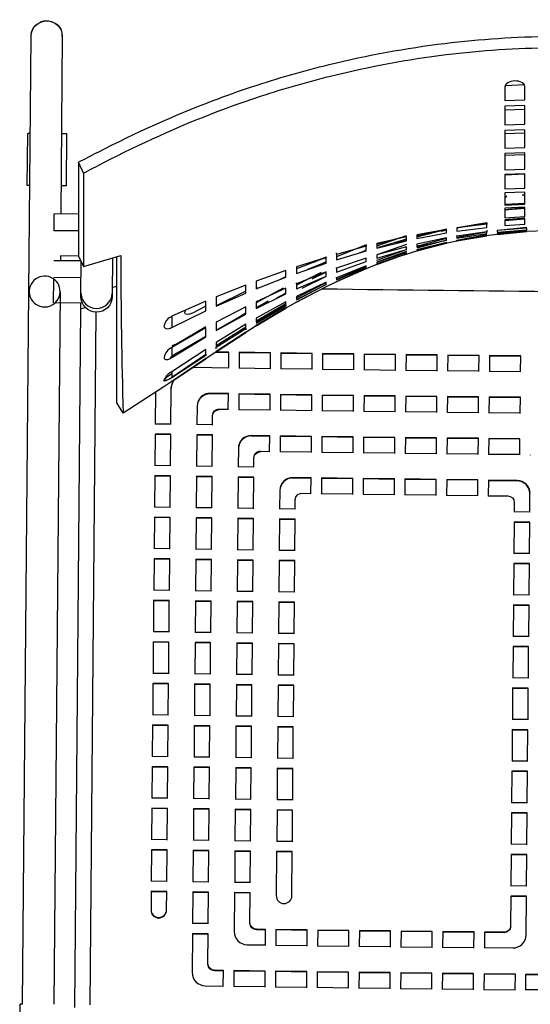
# Model space of a CAD drawing. Units: inches. Extents: x -477 to -364, y 220 to 250.
# Drawn here: x -477 to -467, y 230 to 249 of the extents above; entities that cross this region are included whole.
import ezdxf

# ---------------------------------------------------------------- set-up
doc = ezdxf.new("R2010")
doc.units = ezdxf.units.IN
doc.header["$MEASUREMENT"] = 0
doc.layers.add('Make2D', color=7, linetype='Continuous', true_color=0x000000)

msp = doc.modelspace()

# ---------------------------------------------------------------- linework, layer by layer
at = {"layer": 'Make2D', "color": 5, "true_color": 0x0000ff}
for p, q in [((-476.895, 243.561), (-476.852, 248.467)), ((-476.852, 248.49), (-476.852, 248.505)), ((-476.252, 248.462), (-476.282, 245.051)), ((-476.252, 248.463), (-476.252, 248.5)), ((-467.763, 247.519), (-467.383, 247.533)), ((-467.763, 247.483), (-467.763, 247.229)), ((-467.383, 247.243), (-467.383, 247.498)), ((-467.763, 247.229), (-467.383, 247.243)), ((-467.383, 247.134), (-467.763, 247.12)), ((-467.763, 247.12), (-467.763, 246.76)), ((-467.383, 246.774), (-467.383, 247.134)), ((-467.763, 247.048), (-467.383, 247.062)), ((-467.763, 246.76), (-467.383, 246.774)), ((-476.925, 245.596), (-476.916, 246.596)), ((-476.868, 246.595), (-476.916, 246.596)), ((-476.166, 246.589), (-476.269, 246.59)), ((-476.175, 245.589), (-476.166, 246.589)), ((-467.383, 246.668), (-467.763, 246.655)), ((-467.763, 246.655), (-467.763, 246.313)), ((-467.763, 246.596), (-467.383, 246.61)), ((-467.383, 246.326), (-467.383, 246.668)), ((-467.763, 246.313), (-467.383, 246.326)), ((-467.383, 246.227), (-467.763, 246.214)), ((-467.763, 246.214), (-467.763, 245.899)), ((-467.763, 246.177), (-467.383, 246.191)), ((-467.383, 245.913), (-467.383, 246.227)), ((-475.843, 245.836), (-475.944, 246.043)), ((-475.944, 246.043), (-475.939, 244.242)), ((-475.843, 245.836), (-475.843, 244.041)), ((-467.763, 245.899), (-467.383, 245.913)), ((-467.383, 245.824), (-467.763, 245.81)), ((-467.763, 245.804), (-467.383, 245.82)), ((-467.763, 245.81), (-467.763, 245.532)), ((-467.383, 245.548), (-467.383, 245.824)), ((-476.877, 245.595), (-476.925, 245.596)), ((-476.175, 245.589), (-476.277, 245.59)), ((-467.763, 245.532), (-467.383, 245.548)), ((-467.383, 245.472), (-467.763, 245.455)), ((-467.763, 245.455), (-467.763, 245.223)), ((-467.763, 245.356), (-467.724, 245.396)), ((-467.763, 245.392), (-467.724, 245.396)), ((-467.429, 245.421), (-467.383, 245.424)), ((-467.383, 245.242), (-467.383, 245.472)), ((-467.763, 245.239), (-467.383, 245.261)), ((-467.763, 245.223), (-467.383, 245.242)), ((-467.383, 245.255), (-467.762, 245.224)), ((-476.409, 244.729), (-476.406, 245.052)), ((-475.94, 245.048), (-476.406, 245.052)), ((-467.769, 245.132), (-467.383, 245.165)), ((-467.383, 245.181), (-467.763, 245.161)), ((-467.383, 245.168), (-467.763, 245.132)), ((-467.763, 245.161), (-467.763, 244.98)), ((-467.383, 245.002), (-467.383, 245.181)), ((-468.682, 244.787), (-468.112, 244.884)), ((-468.112, 244.856), (-468.682, 244.785)), ((-468.112, 244.883), (-468.68, 244.786)), ((-468.112, 244.882), (-468.112, 244.856)), ((-468.112, 244.794), (-468.112, 244.856)), ((-467.763, 244.98), (-467.383, 245.002)), ((-467.763, 244.935), (-467.383, 244.971)), ((-467.383, 244.971), (-467.763, 244.936)), ((-467.763, 244.926), (-467.383, 244.959)), ((-467.383, 244.957), (-467.763, 244.933)), ((-467.763, 244.935), (-467.763, 244.933)), ((-467.763, 244.933), (-467.763, 244.828)), ((-467.763, 244.828), (-467.383, 244.855)), ((-467.383, 244.965), (-467.757, 244.934)), ((-467.383, 244.959), (-467.383, 244.957)), ((-467.383, 244.855), (-467.383, 244.957)), ((-475.94, 244.725), (-476.409, 244.729)), ((-470.222, 244.437), (-469.652, 244.636)), ((-470.222, 244.471), (-469.652, 244.633)), ((-469.452, 244.612), (-468.882, 244.761)), ((-468.882, 244.759), (-469.452, 244.624)), ((-468.882, 244.755), (-469.452, 244.653)), ((-469.452, 244.578), (-468.882, 244.687)), ((-469.452, 244.653), (-469.452, 244.578)), ((-468.882, 244.747), (-468.982, 244.724)), ((-468.982, 244.724), (-468.882, 244.746)), ((-468.882, 244.755), (-468.882, 244.759)), ((-468.882, 244.687), (-468.882, 244.755)), ((-468.682, 244.786), (-468.544, 244.814)), ((-468.682, 244.719), (-468.112, 244.794)), ((-468.682, 244.787), (-468.682, 244.785)), ((-468.682, 244.785), (-468.682, 244.719)), ((-468.112, 244.71), (-468.682, 244.627)), ((-468.112, 244.704), (-468.682, 244.597)), ((-468.682, 244.588), (-468.112, 244.676)), ((-468.682, 244.549), (-468.112, 244.655)), ((-468.112, 244.639), (-468.682, 244.544)), ((-468.112, 244.638), (-468.682, 244.535)), ((-468.682, 244.627), (-468.682, 244.635)), ((-468.682, 244.533), (-468.112, 244.631)), ((-468.112, 244.742), (-468.112, 244.71)), ((-468.112, 244.676), (-468.112, 244.71)), ((-468.112, 244.631), (-468.112, 244.639)), ((-467.342, 244.779), (-467.912, 244.733)), ((-467.912, 244.7), (-467.342, 244.748)), ((-467.912, 244.683), (-467.342, 244.741)), ((-467.912, 244.733), (-467.912, 244.7)), ((-467.342, 244.723), (-467.912, 244.666)), ((-467.342, 244.717), (-467.912, 244.665)), ((-467.912, 244.658), (-467.342, 244.712)), ((-467.912, 244.667), (-467.912, 244.665)), ((-467.912, 244.665), (-467.912, 244.658)), ((-467.342, 244.791), (-467.904, 244.734)), ((-467.342, 244.748), (-467.342, 244.779)), ((-466.978, 244.729), (-467.342, 244.712)), ((-467.342, 244.712), (-467.342, 244.717)), ((-470.422, 244.462), (-470.992, 244.226)), ((-470.422, 244.462), (-470.422, 244.431)), ((-469.652, 244.612), (-470.222, 244.482)), ((-470.222, 244.395), (-469.652, 244.535)), ((-470.222, 244.488), (-470.222, 244.482)), ((-470.222, 244.482), (-470.222, 244.395)), ((-469.652, 244.464), (-470.222, 244.266)), ((-469.652, 244.569), (-470.185, 244.405)), ((-469.849, 244.489), (-469.652, 244.549)), ((-469.823, 244.495), (-469.652, 244.551)), ((-469.652, 244.54), (-469.705, 244.523)), ((-469.652, 244.539), (-469.705, 244.523)), ((-469.652, 244.535), (-469.652, 244.612)), ((-468.882, 244.591), (-469.452, 244.47)), ((-469.452, 244.434), (-468.882, 244.589)), ((-468.885, 244.55), (-469.452, 244.395)), ((-469.452, 244.423), (-468.882, 244.55)), ((-468.882, 244.503), (-469.452, 244.365)), ((-469.452, 244.35), (-468.918, 244.495)), ((-469.452, 244.346), (-468.882, 244.49)), ((-468.925, 244.48), (-469.452, 244.339)), ((-469.452, 244.47), (-469.452, 244.423)), ((-468.882, 244.55), (-468.882, 244.591)), ((-468.882, 244.49), (-468.882, 244.503)), ((-468.682, 244.627), (-468.682, 244.588)), ((-468.682, 244.544), (-468.682, 244.549)), ((-468.682, 244.544), (-468.682, 244.533)), ((-475.843, 244.041), (-475.127, 244.257)), ((-470.422, 244.431), (-470.992, 244.274)), ((-470.992, 244.172), (-470.422, 244.341)), ((-470.992, 244.286), (-470.992, 244.306)), ((-470.992, 244.286), (-470.992, 244.274)), ((-470.992, 244.274), (-470.992, 244.172)), ((-470.57, 244.299), (-470.422, 244.359)), ((-470.422, 244.341), (-470.422, 244.431)), ((-469.652, 244.421), (-470.222, 244.265)), ((-470.222, 244.167), (-469.652, 244.371)), ((-470.222, 244.205), (-469.652, 244.371)), ((-469.652, 244.308), (-470.222, 244.126)), ((-470.222, 244.098), (-469.652, 244.288)), ((-470.222, 244.085), (-469.657, 244.286)), ((-470.222, 244.265), (-470.222, 244.205)), ((-470.222, 244.265), (-470.222, 244.265)), ((-469.652, 244.331), (-470.221, 244.127)), ((-469.652, 244.371), (-469.652, 244.421)), ((-469.652, 244.288), (-469.652, 244.308)), ((-469.652, 244.288), (-469.652, 244.278)), ((-469.452, 244.365), (-469.452, 244.346)), ((-469.452, 244.339), (-469.452, 244.346)), ((-475.895, 244.149), (-476.414, 244.154)), ((-476.289, 244.245), (-476.29, 244.153)), ((-475.939, 244.242), (-476.288, 244.245)), ((-475.939, 244.242), (-475.843, 244.041)), ((-475.895, 243.529), (-475.89, 244.149)), ((-475.289, 244.211), (-475.295, 243.524)), ((-475.215, 244.233), (-475.215, 241.443)), ((-471.193, 244.215), (-471.762, 243.996)), ((-471.192, 244.215), (-471.762, 244.034)), ((-471.762, 243.912), (-471.192, 244.108)), ((-471.555, 243.986), (-471.192, 244.133)), ((-471.427, 244.128), (-471.192, 244.226)), ((-471.192, 244.135), (-471.388, 244.043)), ((-471.244, 244.196), (-471.192, 244.219)), ((-471.192, 244.111), (-471.222, 244.098)), ((-471.192, 244.226), (-471.192, 244.219)), ((-471.192, 244.219), (-471.192, 244.215)), ((-471.192, 244.108), (-471.192, 244.215)), ((-470.422, 244.204), (-470.992, 244.012)), ((-470.992, 243.935), (-470.422, 244.14)), ((-470.422, 244.14), (-470.422, 244.204)), ((-470.222, 244.127), (-470.222, 244.126)), ((-470.222, 244.126), (-470.222, 244.098)), ((-470.222, 244.079), (-470.222, 244.085)), ((-471.962, 243.966), (-472.532, 243.762)), ((-471.962, 243.838), (-471.962, 243.966)), ((-471.762, 244.034), (-471.762, 243.912)), ((-471.192, 243.939), (-471.762, 243.712)), ((-471.29, 243.928), (-471.762, 243.684)), ((-471.762, 243.697), (-471.29, 243.928)), ((-471.192, 243.934), (-471.467, 243.799)), ((-471.193, 243.935), (-471.192, 243.935)), ((-471.192, 243.856), (-471.192, 243.939)), ((-470.422, 244.055), (-470.992, 243.829)), ((-470.422, 244.046), (-470.992, 243.793)), ((-470.992, 244.012), (-470.992, 244.025)), ((-470.992, 243.788), (-470.422, 244.024)), ((-470.992, 244.012), (-470.992, 243.935)), ((-470.992, 243.754), (-470.422, 244.006)), ((-470.422, 244), (-470.992, 243.752)), ((-470.422, 244.024), (-470.422, 244.055)), ((-470.422, 244.006), (-470.422, 244)), ((-476.421, 243.347), (-476.417, 243.794)), ((-475.893, 243.826), (-476.417, 243.83)), ((-472.732, 243.686), (-473.302, 243.46)), ((-472.732, 243.532), (-472.732, 243.686)), ((-472.532, 243.615), (-471.962, 243.838)), ((-472.532, 243.762), (-472.532, 243.615)), ((-472.069, 243.798), (-471.962, 243.852)), ((-471.762, 243.612), (-471.192, 243.856)), ((-471.192, 243.741), (-471.762, 243.47)), ((-471.762, 243.444), (-471.192, 243.739)), ((-471.762, 243.712), (-471.762, 243.732)), ((-471.762, 243.712), (-471.762, 243.612)), ((-471.192, 243.696), (-471.762, 243.397)), ((-471.762, 243.413), (-471.192, 243.696)), ((-471.192, 243.852), (-471.657, 243.623)), ((-470.992, 243.751), (-471.192, 243.655)), ((-471.192, 243.696), (-471.192, 243.741)), ((-470.992, 243.829), (-470.992, 243.836)), ((-470.992, 243.829), (-470.992, 243.788)), ((-470.992, 243.752), (-470.992, 243.754)), ((-470.992, 243.752), (-470.992, 243.751)), ((-477.013, 229.893), (-476.895, 243.561)), ((-476.295, 243.556), (-476.413, 229.888)), ((-475.896, 243.468), (-475.895, 243.529)), ((-475.894, 243.499), (-475.896, 243.478)), ((-475.295, 243.524), (-475.296, 243.463)), ((-475.294, 243.643), (-475.215, 243.667)), ((-472.732, 243.57), (-473.302, 243.288)), ((-473.302, 243.283), (-472.732, 243.532)), ((-472.532, 243.636), (-472.484, 243.635)), ((-472.014, 243.628), (-472.532, 243.349)), ((-471.962, 243.626), (-472.532, 243.365)), ((-472.532, 243.237), (-471.962, 243.52)), ((-471.962, 243.535), (-472.142, 243.433)), ((-472.096, 243.456), (-471.962, 243.532)), ((-471.962, 243.52), (-471.962, 243.626)), ((-471.192, 243.656), (-471.762, 243.36)), ((-471.762, 243.624), (-471.736, 243.624)), ((-471.762, 243.357), (-471.372, 243.566)), ((-471.456, 243.62), (-471.431, 243.62)), ((-471.192, 243.655), (-471.192, 243.656)), ((-475.869, 243.342), (-476.388, 243.347)), ((-475.898, 243.238), (-475.897, 243.343)), ((-475.296, 243.472), (-475.297, 243.494)), ((-475.296, 243.463), (-475.295, 243.463)), ((-473.502, 243.377), (-474.152, 243.088)), ((-473.502, 243.191), (-473.502, 243.377)), ((-473.302, 243.46), (-473.302, 243.283)), ((-472.532, 243.256), (-472.301, 243.381)), ((-472.301, 243.381), (-472.532, 243.244)), ((-471.962, 243.367), (-472.532, 243.053)), ((-472.532, 243.365), (-472.532, 243.237)), ((-472.532, 243.004), (-471.962, 243.334)), ((-471.962, 243.306), (-471.962, 243.367)), ((-471.762, 243.356), (-471.962, 243.243)), ((-471.762, 243.47), (-471.762, 243.413)), ((-471.762, 243.36), (-471.762, 243.356)), ((-476.014, 229.825), (-475.898, 243.238)), ((-475.898, 243.238), (-475.81, 243.256)), ((-475.718, 229.878), (-475.603, 243.166)), ((-474.152, 242.874), (-473.502, 243.191)), ((-473.502, 243.284), (-473.752, 243.151)), ((-472.732, 243.268), (-473.302, 242.973)), ((-473.302, 242.823), (-472.732, 243.146)), ((-473.302, 242.813), (-472.732, 243.132)), ((-473.087, 242.936), (-472.732, 243.155)), ((-472.732, 243.132), (-472.732, 243.268)), ((-472.532, 242.979), (-471.962, 243.306)), ((-471.962, 243.285), (-472.532, 242.95)), ((-471.962, 243.248), (-472.532, 242.91)), ((-472.532, 242.904), (-471.963, 243.244)), ((-471.962, 243.305), (-471.962, 243.285)), ((-471.962, 243.243), (-471.962, 243.248)), ((-474.152, 243.088), (-474.152, 242.874)), ((-473.302, 242.973), (-473.302, 242.813)), ((-472.732, 242.936), (-473.302, 242.583)), ((-472.732, 242.857), (-472.732, 242.936)), ((-472.532, 243.053), (-472.532, 242.979)), ((-473.502, 242.864), (-474.152, 242.492)), ((-473.502, 242.888), (-474.052, 242.562)), ((-473.502, 242.695), (-473.502, 242.864)), ((-473.302, 242.53), (-472.732, 242.884)), ((-473.302, 242.494), (-472.732, 242.857)), ((-472.732, 242.785), (-473.302, 242.413)), ((-473.302, 242.408), (-472.732, 242.779)), ((-472.532, 242.903), (-472.732, 242.778)), ((-472.732, 242.857), (-472.732, 242.826)), ((-472.732, 242.778), (-472.732, 242.785)), ((-472.532, 242.91), (-472.532, 242.903)), ((-474.152, 242.296), (-473.502, 242.695)), ((-474.052, 242.562), (-474.152, 242.52)), ((-474.052, 242.39), (-473.502, 242.708)), ((-474.03, 242.373), (-473.502, 242.706)), ((-473.302, 242.583), (-473.302, 242.494)), ((-474.152, 242.492), (-474.152, 242.296)), ((-473.502, 242.454), (-474.152, 242.024)), ((-473.502, 242.361), (-473.502, 242.454)), ((-473.302, 242.406), (-473.502, 242.272)), ((-473.058, 242.39), (-473.32, 242.394)), ((-473.058, 242.4), (-473.306, 242.404)), ((-473.302, 242.464), (-473.302, 242.493)), ((-473.302, 242.413), (-473.302, 242.406)), ((-473.061, 242.101), (-473.058, 242.4)), ((-472.858, 242.397), (-472.861, 242.098)), ((-472.258, 242.388), (-472.858, 242.397)), ((-472.259, 242.378), (-472.858, 242.387)), ((-472.261, 242.089), (-472.258, 242.388)), ((-472.058, 242.385), (-472.061, 242.087)), ((-471.459, 242.367), (-472.059, 242.375)), ((-471.458, 242.376), (-472.058, 242.385)), ((-471.461, 242.078), (-471.458, 242.376)), ((-471.259, 242.374), (-471.261, 242.075)), ((-470.659, 242.366), (-471.259, 242.374)), ((-470.659, 242.356), (-471.259, 242.364)), ((-470.661, 242.067), (-470.659, 242.366)), ((-470.459, 242.363), (-470.461, 242.065)), ((-469.859, 242.356), (-470.459, 242.363)), ((-474.152, 241.923), (-473.502, 242.361)), ((-473.502, 242.334), (-474.152, 241.91)), ((-473.502, 242.278), (-474.152, 241.838)), ((-474.152, 241.837), (-473.502, 242.274)), ((-473.502, 242.361), (-473.502, 242.334)), ((-473.502, 242.272), (-473.502, 242.278)), ((-469.859, 242.346), (-470.459, 242.353)), ((-469.861, 242.057), (-469.859, 242.356)), ((-469.659, 242.353), (-469.661, 242.055)), ((-469.059, 242.346), (-469.659, 242.353)), ((-469.059, 242.336), (-469.659, 242.344)), ((-469.061, 242.048), (-469.059, 242.346)), ((-468.859, 242.344), (-468.861, 242.046)), ((-468.259, 242.337), (-468.859, 242.344)), ((-468.259, 242.328), (-468.859, 242.334)), ((-468.261, 242.039), (-468.259, 242.337)), ((-468.059, 242.335), (-468.061, 242.037)), ((-467.459, 242.329), (-468.059, 242.335)), ((-467.459, 242.32), (-468.059, 242.326)), ((-467.461, 242.031), (-467.459, 242.329)), ((-474.152, 242.024), (-474.152, 241.923)), ((-473.765, 242.099), (-473.76, 242.1)), ((-473.749, 242.111), (-473.711, 242.112)), ((-473.711, 242.112), (-473.061, 242.101)), ((-473.061, 242.092), (-473.061, 242.101)), ((-472.861, 242.098), (-472.261, 242.089)), ((-472.861, 242.098), (-472.861, 242.089)), ((-472.261, 242.08), (-472.261, 242.089)), ((-472.061, 242.087), (-471.461, 242.078)), ((-472.061, 242.087), (-472.061, 242.077)), ((-471.461, 242.068), (-471.461, 242.078)), ((-471.261, 242.076), (-471.261, 242.066)), ((-471.261, 242.075), (-470.661, 242.067)), ((-470.661, 242.058), (-470.661, 242.067)), ((-470.461, 242.065), (-469.861, 242.057)), ((-470.461, 242.065), (-470.461, 242.055)), ((-469.861, 242.048), (-469.861, 242.057)), ((-469.661, 242.055), (-469.061, 242.048)), ((-469.661, 242.055), (-469.661, 242.045)), ((-469.061, 242.038), (-469.061, 242.048)), ((-468.861, 242.046), (-468.261, 242.039)), ((-468.861, 242.046), (-468.861, 242.036)), ((-468.261, 242.03), (-468.261, 242.039)), ((-468.061, 242.037), (-467.461, 242.031)), ((-468.061, 242.037), (-468.061, 242.027)), ((-467.461, 242.021), (-467.461, 242.031)), ((-474.152, 241.838), (-474.302, 241.733)), ((-474.302, 241.733), (-475.083, 241.23)), ((-474.465, 241.625), (-474.47, 241.028)), ((-474.17, 241.023), (-474.165, 241.671)), ((-473.065, 241.604), (-473.415, 241.609)), ((-473.415, 241.599), (-473.415, 241.609)), ((-475.083, 241.23), (-475.215, 241.443)), ((-473.065, 241.594), (-473.415, 241.599)), ((-473.068, 241.305), (-473.065, 241.604)), ((-472.865, 241.601), (-472.868, 241.302)), ((-472.265, 241.592), (-472.865, 241.601)), ((-472.265, 241.582), (-472.865, 241.591)), ((-472.268, 241.293), (-472.265, 241.592)), ((-472.065, 241.589), (-472.068, 241.291)), ((-471.465, 241.581), (-472.065, 241.589)), ((-471.465, 241.571), (-472.065, 241.579)), ((-471.468, 241.282), (-471.465, 241.581)), ((-471.265, 241.578), (-471.268, 241.28)), ((-470.665, 241.57), (-471.265, 241.578)), ((-470.666, 241.56), (-471.265, 241.568)), ((-470.668, 241.272), (-470.665, 241.57)), ((-470.465, 241.568), (-470.468, 241.269)), ((-469.866, 241.551), (-470.466, 241.558)), ((-469.866, 241.56), (-470.465, 241.568)), ((-469.868, 241.262), (-469.866, 241.56)), ((-469.666, 241.558), (-469.668, 241.259)), ((-469.066, 241.551), (-469.666, 241.558)), ((-469.066, 241.541), (-469.666, 241.548)), ((-469.068, 241.253), (-469.066, 241.551)), ((-468.866, 241.549), (-468.868, 241.25)), ((-468.266, 241.542), (-468.866, 241.549)), ((-468.266, 241.532), (-468.866, 241.539)), ((-468.268, 241.244), (-468.266, 241.542)), ((-468.066, 241.54), (-468.068, 241.242)), ((-467.466, 241.534), (-468.066, 241.54)), ((-467.466, 241.524), (-468.066, 241.53)), ((-467.468, 241.236), (-467.466, 241.534)), ((-473.667, 241.364), (-473.67, 241.016)), ((-473.243, 241.308), (-473.068, 241.305)), ((-473.068, 241.295), (-473.068, 241.305)), ((-472.868, 241.302), (-472.868, 241.293)), ((-472.868, 241.302), (-472.268, 241.293)), ((-472.268, 241.284), (-472.268, 241.293)), ((-472.068, 241.291), (-471.468, 241.282)), ((-472.068, 241.291), (-472.068, 241.281)), ((-471.468, 241.273), (-471.468, 241.282)), ((-471.268, 241.28), (-470.668, 241.272)), ((-471.268, 241.28), (-471.268, 241.27)), ((-470.668, 241.262), (-470.668, 241.272)), ((-470.468, 241.269), (-469.868, 241.262)), ((-470.468, 241.269), (-470.468, 241.26)), ((-469.868, 241.252), (-469.868, 241.262)), ((-469.668, 241.259), (-469.668, 241.25)), ((-469.668, 241.259), (-469.068, 241.253)), ((-469.068, 241.243), (-469.068, 241.252)), ((-468.868, 241.25), (-468.268, 241.244)), ((-468.868, 241.25), (-468.868, 241.241)), ((-468.268, 241.234), (-468.268, 241.244)), ((-468.068, 241.242), (-467.468, 241.236)), ((-468.068, 241.241), (-468.068, 241.232)), ((-467.468, 241.226), (-467.468, 241.236)), ((-473.37, 241.011), (-473.369, 241.185)), ((-474.47, 241.028), (-474.17, 241.023)), ((-474.47, 241.028), (-474.47, 241.018)), ((-474.17, 241.014), (-474.17, 241.023)), ((-473.67, 241.016), (-473.37, 241.011)), ((-473.67, 241.015), (-473.67, 241.006)), ((-473.37, 241.001), (-473.37, 241.011)), ((-474.472, 240.829), (-474.477, 240.231)), ((-474.172, 240.824), (-474.472, 240.829)), ((-474.172, 240.814), (-474.472, 240.819)), ((-474.177, 240.226), (-474.172, 240.824)), ((-473.672, 240.816), (-473.677, 240.219)), ((-473.372, 240.812), (-473.672, 240.816)), ((-473.372, 240.802), (-473.672, 240.807)), ((-473.377, 240.214), (-473.372, 240.812)), ((-472.272, 240.796), (-472.622, 240.801)), ((-472.622, 240.791), (-472.622, 240.801)), ((-472.272, 240.786), (-472.622, 240.791)), ((-472.275, 240.497), (-472.272, 240.796)), ((-472.072, 240.793), (-472.075, 240.495)), ((-471.472, 240.785), (-472.072, 240.793)), ((-471.472, 240.775), (-472.072, 240.783)), ((-471.475, 240.487), (-471.472, 240.785)), ((-471.272, 240.782), (-471.275, 240.484)), ((-470.672, 240.775), (-471.272, 240.782)), ((-470.672, 240.765), (-471.272, 240.773)), ((-470.675, 240.476), (-470.672, 240.775)), ((-470.472, 240.772), (-470.475, 240.474)), ((-469.872, 240.765), (-470.472, 240.772)), ((-469.872, 240.755), (-470.472, 240.762)), ((-469.875, 240.466), (-469.872, 240.765)), ((-469.672, 240.762), (-469.675, 240.464)), ((-469.072, 240.755), (-469.672, 240.762)), ((-469.073, 240.746), (-469.672, 240.753)), ((-469.075, 240.457), (-469.072, 240.755)), ((-468.872, 240.753), (-468.875, 240.455)), ((-468.273, 240.737), (-468.873, 240.744)), ((-468.272, 240.747), (-468.872, 240.753)), ((-468.275, 240.449), (-468.272, 240.747)), ((-468.073, 240.745), (-468.075, 240.446)), ((-467.473, 240.739), (-468.073, 240.745)), ((-467.473, 240.729), (-468.073, 240.735)), ((-467.475, 240.441), (-467.473, 240.739)), ((-472.874, 240.556), (-472.877, 240.207)), ((-472.45, 240.5), (-472.275, 240.497)), ((-472.275, 240.488), (-472.275, 240.497)), ((-472.075, 240.495), (-472.075, 240.485)), ((-472.075, 240.495), (-471.475, 240.487)), ((-471.475, 240.477), (-471.475, 240.486)), ((-471.275, 240.484), (-470.675, 240.476)), ((-471.275, 240.483), (-471.275, 240.474)), ((-470.675, 240.466), (-470.675, 240.476)), ((-470.475, 240.474), (-469.875, 240.466)), ((-470.475, 240.474), (-470.475, 240.464)), ((-472.577, 240.203), (-472.576, 240.377)), ((-469.875, 240.457), (-469.875, 240.467)), ((-469.675, 240.464), (-469.075, 240.457)), ((-469.675, 240.464), (-469.675, 240.454)), ((-469.075, 240.447), (-469.075, 240.457)), ((-468.875, 240.455), (-468.275, 240.449)), ((-468.875, 240.455), (-468.875, 240.445)), ((-468.275, 240.439), (-468.275, 240.449)), ((-468.075, 240.447), (-468.075, 240.437)), ((-468.075, 240.446), (-467.475, 240.441)), ((-467.475, 240.431), (-467.475, 240.44)), ((-467.275, 240.433), (-467.275, 240.424)), ((-474.477, 240.231), (-474.477, 240.221)), ((-474.477, 240.231), (-474.177, 240.226)), ((-474.177, 240.217), (-474.177, 240.226)), ((-473.677, 240.219), (-473.377, 240.214)), ((-473.677, 240.218), (-473.677, 240.209)), ((-473.377, 240.205), (-473.377, 240.214)), ((-472.877, 240.207), (-472.577, 240.203)), ((-472.877, 240.207), (-472.877, 240.198)), ((-474.479, 240.032), (-474.484, 239.434)), ((-474.179, 240.027), (-474.479, 240.032)), ((-474.179, 240.017), (-474.479, 240.022)), ((-474.184, 239.429), (-474.179, 240.027)), ((-473.679, 240.02), (-473.684, 239.422)), ((-473.379, 240.015), (-473.679, 240.02)), ((-473.379, 240.006), (-473.679, 240.01)), ((-473.384, 239.418), (-473.379, 240.015)), ((-472.879, 240.008), (-472.884, 239.411)), ((-472.579, 240.004), (-472.879, 240.008)), ((-472.579, 239.994), (-472.879, 239.998)), ((-472.584, 239.407), (-472.579, 240.004)), ((-471.479, 239.989), (-471.829, 239.994)), ((-471.829, 239.984), (-471.829, 239.994)), ((-471.479, 239.979), (-471.829, 239.984)), ((-471.482, 239.69), (-471.479, 239.989)), ((-471.279, 239.986), (-471.282, 239.688)), ((-470.679, 239.979), (-471.279, 239.986)), ((-470.679, 239.969), (-471.279, 239.977)), ((-470.682, 239.68), (-470.679, 239.979)), ((-470.479, 239.976), (-470.482, 239.678)), ((-469.879, 239.969), (-470.479, 239.976)), ((-469.879, 239.959), (-470.479, 239.967)), ((-469.882, 239.671), (-469.879, 239.969)), ((-469.679, 239.967), (-469.682, 239.668)), ((-469.079, 239.96), (-469.679, 239.967)), ((-469.079, 239.95), (-469.679, 239.957)), ((-469.082, 239.662), (-469.079, 239.96)), ((-468.879, 239.958), (-468.882, 239.659)), ((-468.279, 239.951), (-468.879, 239.958)), ((-468.279, 239.942), (-468.879, 239.948)), ((-468.282, 239.653), (-468.279, 239.951)), ((-468.079, 239.944), (-468.082, 239.646)), ((-467.53, 239.929), (-468.08, 239.934)), ((-467.529, 239.939), (-468.079, 239.944)), ((-467.53, 239.929), (-467.529, 239.939)), ((-472.081, 239.748), (-472.084, 239.4)), ((-471.784, 239.396), (-471.783, 239.57)), ((-471.657, 239.693), (-471.482, 239.69)), ((-471.482, 239.681), (-471.482, 239.691)), ((-471.282, 239.688), (-470.682, 239.68)), ((-471.282, 239.688), (-471.282, 239.678)), ((-470.682, 239.671), (-470.682, 239.681)), ((-470.482, 239.678), (-470.482, 239.668)), ((-470.482, 239.678), (-469.882, 239.671)), ((-469.882, 239.661), (-469.882, 239.67)), ((-469.682, 239.668), (-469.082, 239.662)), ((-469.682, 239.668), (-469.682, 239.659)), ((-469.082, 239.652), (-469.082, 239.662)), ((-468.882, 239.659), (-468.282, 239.653)), ((-468.882, 239.659), (-468.882, 239.65)), ((-468.282, 239.643), (-468.282, 239.653)), ((-468.082, 239.646), (-467.707, 239.642)), ((-468.082, 239.646), (-468.082, 239.636)), ((-467.285, 239.339), (-467.282, 239.688)), ((-474.484, 239.434), (-474.184, 239.429)), ((-474.484, 239.434), (-474.484, 239.424)), ((-474.184, 239.42), (-474.184, 239.429)), ((-473.684, 239.422), (-473.384, 239.418)), ((-473.684, 239.422), (-473.684, 239.412)), ((-473.384, 239.408), (-473.384, 239.418)), ((-472.884, 239.411), (-472.584, 239.407)), ((-472.884, 239.41), (-472.884, 239.401)), ((-472.584, 239.397), (-472.584, 239.407)), ((-472.084, 239.4), (-472.084, 239.39)), ((-472.084, 239.4), (-471.784, 239.396)), ((-471.784, 239.386), (-471.784, 239.396)), ((-467.583, 239.516), (-467.585, 239.342)), ((-467.585, 239.342), (-467.285, 239.339)), ((-467.585, 239.342), (-467.585, 239.333)), ((-474.486, 239.234), (-474.491, 238.637)), ((-474.186, 239.23), (-474.486, 239.234)), ((-474.186, 239.22), (-474.486, 239.225)), ((-474.191, 238.632), (-474.186, 239.23)), ((-473.686, 239.223), (-473.691, 238.625)), ((-473.386, 239.219), (-473.686, 239.223)), ((-473.386, 239.209), (-473.686, 239.213)), ((-473.391, 238.621), (-473.386, 239.219)), ((-472.886, 239.212), (-472.891, 238.614)), ((-472.586, 239.207), (-472.886, 239.212)), ((-472.586, 239.198), (-472.886, 239.202)), ((-472.591, 238.61), (-472.586, 239.207)), ((-472.086, 239.201), (-472.091, 238.603)), ((-471.786, 239.197), (-472.086, 239.201)), ((-471.786, 239.187), (-472.086, 239.191)), ((-471.791, 238.599), (-471.786, 239.197)), ((-467.285, 239.33), (-467.285, 239.339)), ((-467.586, 239.143), (-467.592, 238.546)), ((-467.286, 239.141), (-467.586, 239.143)), ((-467.286, 239.131), (-467.586, 239.134)), ((-467.292, 238.544), (-467.286, 239.141)), ((-474.491, 238.637), (-474.191, 238.632)), ((-474.491, 238.636), (-474.491, 238.627)), ((-474.191, 238.623), (-474.191, 238.632)), ((-473.691, 238.625), (-473.391, 238.621)), ((-473.691, 238.625), (-473.691, 238.615)), ((-473.391, 238.611), (-473.391, 238.621)), ((-472.891, 238.614), (-472.591, 238.61)), ((-472.891, 238.614), (-472.891, 238.604)), ((-472.591, 238.6), (-472.591, 238.61)), ((-472.091, 238.603), (-471.791, 238.599)), ((-472.091, 238.603), (-472.091, 238.594)), ((-471.791, 238.59), (-471.791, 238.599)), ((-474.493, 238.437), (-474.498, 237.839)), ((-474.193, 238.433), (-474.493, 238.437)), ((-474.193, 238.423), (-474.493, 238.428)), ((-474.198, 237.835), (-474.193, 238.433)), ((-473.693, 238.426), (-473.698, 237.828)), ((-473.393, 238.422), (-473.693, 238.426)), ((-473.393, 238.412), (-473.693, 238.416)), ((-473.398, 237.824), (-473.393, 238.422)), ((-472.893, 238.415), (-472.898, 237.817)), ((-472.593, 238.411), (-472.893, 238.415)), ((-472.593, 238.401), (-472.893, 238.405)), ((-472.598, 237.813), (-472.593, 238.411)), ((-472.093, 238.404), (-472.098, 237.807)), ((-471.793, 238.4), (-472.093, 238.404)), ((-471.798, 237.803), (-471.793, 238.4)), ((-467.592, 238.546), (-467.592, 238.537)), ((-467.592, 238.546), (-467.292, 238.544)), ((-467.292, 238.534), (-467.292, 238.544)), ((-471.793, 238.391), (-472.093, 238.395)), ((-467.593, 238.347), (-467.598, 237.75)), ((-467.293, 238.345), (-467.593, 238.347)), ((-467.293, 238.335), (-467.593, 238.338)), ((-467.298, 237.747), (-467.293, 238.345)), ((-474.498, 237.839), (-474.198, 237.835)), ((-474.498, 237.839), (-474.498, 237.83)), ((-474.198, 237.825), (-474.198, 237.835)), ((-473.698, 237.828), (-473.398, 237.824)), ((-473.698, 237.828), (-473.698, 237.818)), ((-473.398, 237.814), (-473.398, 237.824)), ((-472.898, 237.817), (-472.598, 237.813)), ((-472.898, 237.817), (-472.898, 237.808)), ((-472.598, 237.804), (-472.598, 237.813)), ((-472.098, 237.807), (-471.798, 237.803)), ((-472.098, 237.806), (-472.098, 237.797)), ((-471.798, 237.793), (-471.798, 237.803)), ((-467.598, 237.75), (-467.599, 237.741)), ((-467.598, 237.75), (-467.298, 237.747)), ((-467.299, 237.738), (-467.298, 237.747)), ((-474.5, 237.64), (-474.505, 237.042)), ((-474.2, 237.636), (-474.5, 237.64)), ((-474.2, 237.626), (-474.5, 237.63)), ((-474.205, 237.038), (-474.2, 237.636)), ((-473.7, 237.629), (-473.705, 237.031)), ((-473.4, 237.625), (-473.7, 237.629)), ((-473.4, 237.615), (-473.7, 237.619)), ((-473.405, 237.027), (-473.4, 237.625)), ((-472.9, 237.618), (-472.905, 237.02)), ((-472.6, 237.614), (-472.9, 237.618)), ((-472.6, 237.604), (-472.9, 237.608)), ((-472.605, 237.016), (-472.6, 237.614)), ((-472.1, 237.607), (-472.105, 237.01)), ((-471.8, 237.604), (-472.1, 237.607)), ((-471.8, 237.594), (-472.1, 237.598)), ((-471.805, 237.006), (-471.8, 237.604)), ((-467.6, 237.551), (-467.605, 236.954)), ((-467.3, 237.548), (-467.6, 237.551)), ((-467.3, 237.539), (-467.6, 237.541)), ((-467.305, 236.951), (-467.3, 237.548)), ((-474.505, 237.042), (-474.205, 237.038)), ((-474.505, 237.042), (-474.505, 237.032)), ((-474.205, 237.028), (-474.205, 237.038)), ((-473.705, 237.031), (-473.405, 237.027)), ((-473.705, 237.03), (-473.705, 237.021)), ((-473.405, 237.017), (-473.405, 237.027)), ((-472.905, 237.02), (-472.605, 237.016)), ((-472.905, 237.02), (-472.905, 237.01)), ((-472.605, 237.006), (-472.605, 237.016)), ((-472.105, 237.01), (-471.805, 237.006)), ((-472.105, 237.009), (-472.105, 237)), ((-471.805, 236.996), (-471.805, 237.006)), ((-467.605, 236.954), (-467.305, 236.951)), ((-467.605, 236.953), (-467.605, 236.944)), ((-467.305, 236.941), (-467.305, 236.951)), ((-474.507, 236.843), (-474.512, 236.244)), ((-474.207, 236.838), (-474.507, 236.843)), ((-474.207, 236.829), (-474.507, 236.833)), ((-474.212, 236.24), (-474.207, 236.838)), ((-473.707, 236.832), (-473.712, 236.233)), ((-473.407, 236.827), (-473.707, 236.832)), ((-473.407, 236.818), (-473.707, 236.822)), ((-473.412, 236.229), (-473.407, 236.827)), ((-472.907, 236.821), (-472.912, 236.223)), ((-472.607, 236.817), (-472.907, 236.821)), ((-472.607, 236.807), (-472.907, 236.811)), ((-472.612, 236.219), (-472.607, 236.817)), ((-472.107, 236.81), (-472.112, 236.212)), ((-471.807, 236.807), (-472.107, 236.81)), ((-471.807, 236.797), (-472.107, 236.801)), ((-471.812, 236.209), (-471.807, 236.807)), ((-467.607, 236.754), (-467.612, 236.156)), ((-467.307, 236.752), (-467.607, 236.754)), ((-467.307, 236.742), (-467.607, 236.745)), ((-467.312, 236.154), (-467.307, 236.752)), ((-474.512, 236.244), (-474.212, 236.24)), ((-474.512, 236.244), (-474.512, 236.235)), ((-474.212, 236.231), (-474.212, 236.24)), ((-473.712, 236.233), (-473.412, 236.229)), ((-473.712, 236.233), (-473.712, 236.224)), ((-473.412, 236.22), (-473.412, 236.229)), ((-472.912, 236.223), (-472.612, 236.219)), ((-472.912, 236.222), (-472.912, 236.213)), ((-472.612, 236.209), (-472.612, 236.219)), ((-472.112, 236.212), (-471.812, 236.209)), ((-472.112, 236.212), (-472.112, 236.203)), ((-471.812, 236.199), (-471.812, 236.208)), ((-467.612, 236.156), (-467.312, 236.154)), ((-467.612, 236.156), (-467.612, 236.147)), ((-467.312, 236.144), (-467.312, 236.154)), ((-474.513, 236.045), (-474.519, 235.447)), ((-474.214, 236.031), (-474.514, 236.035)), ((-474.214, 236.041), (-474.513, 236.045)), ((-474.219, 235.443), (-474.214, 236.041)), ((-473.714, 236.034), (-473.719, 235.436)), ((-473.414, 236.03), (-473.714, 236.034)), ((-473.414, 236.02), (-473.714, 236.024)), ((-473.419, 235.432), (-473.414, 236.03)), ((-472.914, 236.023), (-472.919, 235.425)), ((-472.614, 236.019), (-472.914, 236.023)), ((-472.614, 236.01), (-472.914, 236.014)), ((-472.619, 235.421), (-472.614, 236.019)), ((-472.114, 236.013), (-472.119, 235.415)), ((-471.814, 236.009), (-472.114, 236.013)), ((-471.814, 236), (-472.114, 236.003)), ((-471.819, 235.411), (-471.814, 236.009)), ((-467.614, 235.957), (-467.619, 235.359)), ((-467.314, 235.954), (-467.614, 235.957)), ((-467.314, 235.945), (-467.614, 235.948)), ((-467.319, 235.356), (-467.314, 235.954)), ((-474.519, 235.447), (-474.219, 235.443)), ((-474.519, 235.447), (-474.519, 235.437)), ((-474.219, 235.433), (-474.219, 235.443)), ((-473.719, 235.436), (-473.419, 235.432)), ((-473.719, 235.436), (-473.719, 235.426)), ((-473.419, 235.422), (-473.419, 235.432)), ((-472.919, 235.425), (-472.619, 235.421)), ((-472.919, 235.425), (-472.919, 235.416)), ((-472.619, 235.412), (-472.619, 235.421)), ((-472.119, 235.415), (-472.119, 235.405)), ((-472.119, 235.415), (-471.819, 235.411)), ((-471.819, 235.401), (-471.819, 235.411)), ((-474.52, 235.247), (-474.526, 234.649)), ((-474.22, 235.243), (-474.52, 235.247)), ((-474.221, 235.234), (-474.52, 235.238)), ((-474.226, 234.645), (-474.22, 235.243)), ((-473.72, 235.237), (-473.726, 234.638)), ((-473.421, 235.223), (-473.721, 235.227)), ((-473.42, 235.232), (-473.72, 235.237)), ((-473.426, 234.634), (-473.42, 235.232)), ((-472.921, 235.226), (-472.926, 234.628)), ((-472.621, 235.222), (-472.921, 235.226)), ((-472.621, 235.212), (-472.921, 235.216)), ((-472.626, 234.624), (-472.621, 235.222)), ((-472.121, 235.215), (-472.126, 234.617)), ((-471.821, 235.212), (-472.121, 235.215)), ((-471.821, 235.202), (-472.121, 235.206)), ((-471.826, 234.613), (-471.821, 235.212)), ((-467.619, 235.359), (-467.319, 235.356)), ((-467.619, 235.359), (-467.619, 235.349)), ((-467.319, 235.347), (-467.319, 235.356)), ((-467.621, 235.16), (-467.626, 234.561)), ((-467.321, 235.157), (-467.621, 235.16)), ((-467.321, 235.147), (-467.621, 235.15)), ((-467.326, 234.558), (-467.321, 235.157)), ((-474.526, 234.649), (-474.226, 234.645)), ((-474.526, 234.649), (-474.526, 234.64)), ((-474.226, 234.635), (-474.226, 234.645)), ((-473.726, 234.638), (-473.426, 234.634)), ((-473.726, 234.638), (-473.726, 234.629)), ((-473.426, 234.625), (-473.426, 234.634)), ((-472.926, 234.628), (-472.626, 234.624)), ((-472.926, 234.628), (-472.926, 234.618)), ((-472.626, 234.614), (-472.626, 234.623)), ((-474.527, 234.45), (-474.533, 233.852)), ((-474.227, 234.446), (-474.527, 234.45)), ((-474.227, 234.436), (-474.527, 234.44)), ((-474.233, 233.847), (-474.227, 234.446)), ((-473.727, 234.439), (-473.733, 233.84)), ((-473.427, 234.435), (-473.727, 234.439)), ((-473.427, 234.425), (-473.727, 234.429)), ((-473.433, 233.836), (-473.427, 234.435)), ((-472.126, 234.617), (-471.826, 234.613)), ((-472.126, 234.617), (-472.126, 234.607)), ((-471.826, 234.604), (-471.826, 234.613)), ((-467.626, 234.561), (-467.326, 234.558)), ((-467.626, 234.561), (-467.626, 234.551)), ((-467.326, 234.549), (-467.326, 234.558)), ((-472.927, 234.428), (-472.933, 233.83)), ((-472.628, 234.414), (-472.928, 234.418)), ((-472.627, 234.424), (-472.927, 234.428)), ((-472.633, 233.826), (-472.627, 234.424)), ((-472.128, 234.418), (-472.133, 233.819)), ((-471.828, 234.414), (-472.128, 234.418)), ((-471.828, 234.404), (-472.128, 234.408)), ((-471.833, 233.815), (-471.828, 234.414)), ((-467.628, 234.361), (-467.633, 233.763)), ((-467.328, 234.359), (-467.628, 234.361)), ((-467.328, 234.349), (-467.628, 234.352)), ((-467.333, 233.76), (-467.328, 234.359)), ((-474.533, 233.852), (-474.233, 233.847)), ((-474.533, 233.852), (-474.533, 233.842)), ((-474.233, 233.838), (-474.233, 233.847)), ((-473.733, 233.84), (-473.733, 233.831)), ((-473.733, 233.84), (-473.433, 233.836)), ((-473.433, 233.827), (-473.433, 233.836)), ((-472.933, 233.83), (-472.633, 233.826)), ((-472.933, 233.829), (-472.933, 233.82)), ((-472.633, 233.816), (-472.633, 233.826)), ((-472.133, 233.819), (-471.833, 233.815)), ((-472.133, 233.819), (-472.133, 233.809)), ((-471.833, 233.806), (-471.833, 233.815)), ((-467.633, 233.763), (-467.333, 233.76)), ((-467.633, 233.763), (-467.633, 233.753)), ((-467.333, 233.75), (-467.333, 233.76)), ((-474.534, 233.652), (-474.539, 233.054)), ((-474.234, 233.648), (-474.534, 233.652)), ((-474.234, 233.638), (-474.534, 233.642)), ((-474.239, 233.049), (-474.234, 233.648)), ((-473.734, 233.641), (-473.739, 233.042)), ((-473.434, 233.637), (-473.734, 233.641)), ((-473.434, 233.627), (-473.734, 233.631)), ((-473.44, 233.038), (-473.434, 233.637)), ((-472.934, 233.63), (-472.94, 233.031)), ((-472.634, 233.626), (-472.934, 233.63)), ((-472.634, 233.616), (-472.934, 233.62)), ((-472.64, 233.027), (-472.634, 233.626)), ((-472.134, 233.619), (-472.14, 233.021)), ((-471.835, 233.606), (-472.135, 233.61)), ((-471.834, 233.616), (-472.134, 233.619)), ((-471.84, 233.017), (-471.834, 233.616)), ((-467.635, 233.563), (-467.64, 232.964)), ((-467.335, 233.56), (-467.635, 233.563)), ((-467.335, 233.55), (-467.635, 233.553)), ((-467.34, 232.961), (-467.335, 233.56)), ((-474.539, 233.054), (-474.54, 233.044)), ((-474.539, 233.054), (-474.239, 233.049)), ((-474.24, 233.04), (-474.239, 233.05)), ((-473.739, 233.042), (-473.74, 233.033)), ((-473.739, 233.042), (-473.44, 233.038)), ((-473.44, 233.029), (-473.44, 233.039)), ((-472.94, 233.031), (-472.64, 233.027)), ((-472.94, 233.031), (-472.94, 233.022)), ((-472.64, 233.018), (-472.64, 233.027)), ((-472.14, 233.021), (-472.14, 233.011)), ((-472.14, 233.021), (-471.84, 233.017)), ((-471.84, 233.007), (-471.84, 233.017)), ((-467.64, 232.964), (-467.64, 232.954)), ((-467.64, 232.964), (-467.34, 232.961)), ((-467.34, 232.951), (-467.34, 232.961)), ((-474.541, 232.854), (-474.546, 232.256)), ((-474.241, 232.85), (-474.541, 232.854)), ((-474.241, 232.84), (-474.541, 232.845)), ((-474.246, 232.251), (-474.241, 232.85)), ((-473.741, 232.843), (-473.746, 232.244)), ((-473.441, 232.839), (-473.741, 232.843)), ((-473.441, 232.829), (-473.741, 232.833)), ((-473.446, 232.24), (-473.441, 232.839)), ((-472.941, 232.832), (-472.946, 232.233)), ((-472.641, 232.828), (-472.941, 232.832)), ((-472.641, 232.818), (-472.941, 232.822)), ((-472.647, 232.229), (-472.641, 232.828)), ((-472.141, 232.821), (-472.149, 231.973)), ((-471.841, 232.817), (-472.141, 232.821)), ((-471.841, 232.808), (-472.141, 232.811)), ((-471.849, 231.969), (-471.841, 232.817)), ((-467.642, 232.764), (-467.647, 232.165)), ((-467.342, 232.761), (-467.642, 232.764)), ((-467.342, 232.751), (-467.642, 232.754)), ((-467.347, 232.162), (-467.342, 232.761)), ((-474.546, 232.256), (-474.246, 232.251)), ((-474.546, 232.256), (-474.546, 232.246)), ((-474.246, 232.242), (-474.246, 232.251)), ((-473.746, 232.244), (-473.746, 232.235)), ((-473.746, 232.244), (-473.446, 232.24)), ((-473.447, 232.23), (-473.446, 232.241)), ((-472.946, 232.233), (-472.947, 232.223)), ((-472.946, 232.233), (-472.647, 232.229)), ((-472.647, 232.219), (-472.647, 232.228)), ((-467.647, 232.165), (-467.347, 232.162)), ((-467.647, 232.164), (-467.647, 232.155)), ((-474.548, 232.056), (-474.551, 231.707)), ((-474.248, 232.052), (-474.548, 232.056)), ((-474.248, 232.042), (-474.548, 232.047)), ((-474.251, 231.703), (-474.248, 232.052)), ((-473.748, 232.045), (-473.753, 231.446)), ((-473.448, 232.04), (-473.748, 232.045)), ((-473.448, 232.031), (-473.748, 232.035)), ((-473.453, 231.442), (-473.448, 232.04)), ((-472.948, 232.033), (-472.955, 231.285)), ((-472.648, 232.029), (-472.948, 232.033)), ((-472.648, 232.02), (-472.948, 232.024)), ((-472.653, 231.455), (-472.648, 232.029)), ((-467.347, 232.152), (-467.347, 232.162)), ((-467.649, 231.965), (-467.654, 231.395)), ((-467.349, 231.962), (-467.649, 231.965)), ((-467.349, 231.952), (-467.649, 231.955)), ((-467.355, 231.217), (-467.349, 231.962)), ((-473.753, 231.446), (-473.753, 231.436)), ((-473.753, 231.446), (-473.453, 231.442)), ((-473.453, 231.432), (-473.453, 231.441)), ((-473.755, 231.247), (-473.762, 230.498)), ((-473.455, 231.242), (-473.755, 231.247)), ((-473.455, 231.232), (-473.755, 231.237)), ((-473.46, 230.668), (-473.455, 231.242)), ((-472.354, 231.326), (-472.529, 231.329)), ((-472.529, 231.319), (-472.529, 231.329)), ((-472.354, 231.317), (-472.529, 231.319)), ((-472.357, 231.027), (-472.354, 231.326)), ((-472.154, 231.324), (-472.157, 231.024)), ((-471.554, 231.315), (-472.154, 231.324)), ((-471.554, 231.306), (-472.154, 231.314)), ((-471.557, 231.016), (-471.554, 231.315)), ((-471.354, 231.313), (-471.357, 231.013)), ((-470.754, 231.305), (-471.354, 231.313)), ((-470.755, 231.295), (-471.354, 231.303)), ((-470.757, 231.005), (-470.754, 231.305)), ((-470.554, 231.303), (-470.557, 231.003)), ((-469.955, 231.286), (-470.555, 231.293)), ((-469.955, 231.295), (-470.554, 231.303)), ((-469.957, 230.995), (-469.955, 231.295)), ((-469.755, 231.293), (-469.757, 230.993)), ((-469.155, 231.286), (-469.755, 231.293)), ((-469.155, 231.276), (-469.755, 231.283)), ((-469.157, 230.986), (-469.155, 231.286)), ((-468.955, 231.284), (-468.957, 230.984)), ((-468.355, 231.277), (-468.955, 231.284)), ((-468.355, 231.268), (-468.955, 231.274)), ((-468.357, 230.977), (-468.355, 231.277)), ((-468.155, 231.275), (-468.157, 230.975)), ((-467.78, 231.272), (-468.155, 231.275)), ((-467.78, 231.262), (-468.155, 231.266)), ((-467.78, 231.262), (-467.78, 231.272)), ((-472.707, 231.032), (-472.357, 231.027)), ((-472.357, 231.017), (-472.357, 231.027)), ((-472.157, 231.024), (-471.557, 231.016)), ((-472.157, 231.024), (-472.157, 231.014)), ((-471.557, 231.006), (-471.557, 231.016)), ((-471.357, 231.013), (-470.757, 231.005)), ((-471.357, 231.013), (-471.357, 231.003)), ((-470.757, 230.996), (-470.757, 231.005)), ((-470.557, 231.003), (-469.957, 230.995)), ((-470.557, 231.002), (-470.557, 230.993)), ((-469.957, 230.986), (-469.957, 230.995)), ((-469.757, 230.993), (-469.157, 230.986)), ((-469.757, 230.993), (-469.757, 230.983)), ((-469.157, 230.976), (-469.157, 230.986)), ((-468.957, 230.984), (-468.357, 230.977)), ((-468.957, 230.984), (-468.957, 230.974)), ((-468.357, 230.968), (-468.357, 230.977)), ((-468.157, 230.975), (-468.157, 230.966)), ((-468.157, 230.975), (-467.607, 230.97)), ((-473.161, 230.539), (-473.336, 230.542)), ((-473.336, 230.532), (-473.336, 230.542)), ((-473.161, 230.529), (-473.336, 230.532)), ((-473.164, 230.239), (-473.161, 230.539)), ((-472.961, 230.536), (-472.964, 230.236)), ((-472.361, 230.527), (-472.961, 230.536)), ((-472.361, 230.518), (-472.961, 230.526)), ((-472.364, 230.228), (-472.361, 230.527)), ((-472.161, 230.524), (-472.164, 230.225)), ((-471.561, 230.516), (-472.161, 230.524)), ((-471.561, 230.507), (-472.161, 230.515)), ((-471.564, 230.216), (-471.561, 230.516)), ((-471.361, 230.513), (-471.364, 230.214)), ((-470.761, 230.506), (-471.361, 230.513)), ((-470.761, 230.496), (-471.361, 230.504)), ((-470.764, 230.206), (-470.761, 230.506)), ((-470.561, 230.503), (-470.564, 230.203)), ((-469.961, 230.496), (-470.561, 230.503)), ((-469.962, 230.486), (-470.561, 230.493)), ((-469.964, 230.196), (-469.961, 230.496)), ((-469.761, 230.493), (-469.764, 230.193)), ((-469.162, 230.477), (-469.762, 230.484)), ((-469.161, 230.486), (-469.761, 230.493)), ((-469.164, 230.186), (-469.161, 230.486)), ((-468.961, 230.484), (-468.964, 230.184)), ((-468.362, 230.468), (-468.962, 230.474)), ((-468.362, 230.478), (-468.961, 230.484)), ((-468.364, 230.178), (-468.362, 230.478)), ((-468.162, 230.475), (-468.164, 230.175)), ((-467.562, 230.469), (-468.162, 230.475)), ((-467.562, 230.46), (-468.162, 230.466)), ((-467.564, 230.169), (-467.562, 230.469)), ((-467.364, 230.168), (-467.362, 230.468)), ((-473.514, 230.245), (-473.164, 230.239)), ((-473.164, 230.23), (-473.164, 230.24)), ((-472.964, 230.236), (-472.364, 230.228)), ((-472.964, 230.236), (-472.964, 230.227)), ((-472.364, 230.218), (-472.364, 230.228)), ((-472.164, 230.225), (-471.564, 230.216)), ((-472.164, 230.225), (-472.164, 230.215)), ((-471.564, 230.207), (-471.564, 230.216)), ((-471.364, 230.214), (-470.764, 230.206)), ((-471.364, 230.214), (-471.364, 230.204)), ((-470.764, 230.196), (-470.764, 230.206)), ((-470.564, 230.203), (-469.964, 230.196)), ((-470.564, 230.203), (-470.564, 230.193)), ((-469.964, 230.186), (-469.964, 230.196)), ((-469.764, 230.193), (-469.164, 230.186)), ((-469.764, 230.193), (-469.764, 230.184)), ((-469.164, 230.177), (-469.164, 230.186)), ((-468.964, 230.184), (-468.964, 230.174)), ((-468.964, 230.184), (-468.364, 230.178)), ((-468.364, 230.168), (-468.364, 230.177)), ((-468.164, 230.175), (-468.164, 230.166)), ((-468.164, 230.175), (-467.564, 230.169)), ((-467.564, 230.16), (-467.564, 230.169)), ((-466.614, 230.161), (-467.364, 230.168)), ((-467.364, 230.158), (-467.364, 230.167)), ((-477.07, 228.894), (-477.061, 229.894)), ((-477.013, 229.893), (-477.061, 229.894))]:
    msp.add_line(p, q, dxfattribs=at)
for points in [[(-467.362, 230.468), (-466.983, 230.464)], [(-467.362, 230.458), (-466.983, 230.454)]]:
    msp.add_lwpolyline(points, dxfattribs=at)
at = {"layer": 'Make2D', "color": 5, "true_color": 0x0000ff, "extrusion": (0, 0, -1)}
for centre, radius, start, end in [((476.552, 248.456), 0.3, 2.0763, 178.9172), ((476.552, 248.458), 0.301, 6.1431, 153.1005), ((467.433, 245.369), 0.0521, 94.5064, 162.3846), ((475.596, 243.466), 0.3, 180.6881, 0.4252), ((473.848, 242.022), 0.421, 36.8552, 60.9125), ((473.72, 241.657), 0.444, 1.7993, 27.5906), ((473.72, 241.667), 0.445, 0.4802, 25.5074), ((473.245, 241.184), 0.124, 0.5487, 91.07), ((473.245, 241.174), 0.124, 5.0235, 91.0592), ((472.452, 240.376), 0.124, 0.5667, 91.0069), ((472.452, 240.366), 0.124, 5.0389, 90.995), ((471.659, 239.569), 0.124, 0.5784, 90.9474), ((467.708, 239.517), 0.125, 90.4136, 180.3287), ((472.528, 231.454), 0.126, 270.8231, 0.3889), ((472.528, 231.445), 0.126, 270.8231, 0.3889), ((467.778, 231.396), 0.125, 180.4917, 270.5816), ((467.778, 231.387), 0.125, 180.4917, 270.5816), ((473.334, 230.667), 0.126, 270.8773, 0.376), ((473.334, 230.658), 0.126, 270.8773, 0.376)]:
    msp.add_arc(centre, radius, start, end, dxfattribs=at)
at = {"layer": 'Make2D', "color": 5, "true_color": 0x0000ff}
for centre, radius, start, end in [((-466.671, 234.791), 9.944, 97.1674, 112.1595), ((-398.03, 243.849), 77.098, 179.69664, 181.9466), ((-476.591, 243.563), 0.296, 358.7026, 268.7244), ((-476.591, 243.563), 0.296, 268.7244, 358.7026), ((-475.595, 243.539), 0.3, 181.8795, 357.127), ((-458.916, 1121.481), 877.951, 269.193665, 269.801821), ((-474.063, 242.861), 0.243, 111.4135, 168.9666), ((-474.018, 242.233), 0.291, 117.335, 166.8878), ((-473.972, 241.701), 0.37, 119.1359, 153.1898), ((-474.271, 242.014), 0.15, 258.0739, 322.3202), ((-473.42, 241.362), 0.247, 88.909, 179.4593), ((-473.42, 241.352), 0.247, 88.9143, 177.07), ((-472.627, 240.553), 0.248, 88.9741, 179.4389), ((-472.627, 240.544), 0.248, 88.9797, 177.1992), ((-471.833, 239.746), 0.248, 89.0299, 179.4297), ((-471.833, 239.736), 0.248, 89.0357, 177.1916), ((-467.531, 239.679), 0.25, 1.9033, 89.5941), ((-467.531, 239.689), 0.25, 359.673, 89.6031), ((-471.999, 231.971), 0.15, 179.3103, 359.1564), ((-474.401, 231.705), 0.15, 179.2987, 359.0158), ((-474.401, 231.696), 0.15, 179.2987, 359.0158), ((-472.703, 231.283), 0.252, 179.617, 269.1585), ((-467.605, 231.22), 0.25, 269.4359, 359.5097), ((-473.51, 230.496), 0.252, 179.634, 269.1011)]:
    msp.add_arc(centre, radius, start, end, dxfattribs=at)
for points, knots in [([(-475.944, 246.043), (-475.818, 246.109), (-475.692, 246.175), (-475.566, 246.239), (-474.841, 246.609), (-474.121, 246.939), (-473.359, 247.228), (-473.111, 247.322), (-472.86, 247.411), (-472.607, 247.494), (-472.122, 247.655), (-471.627, 247.797), (-471.131, 247.919), (-470.399, 248.098), (-469.663, 248.233), (-468.914, 248.324), (-468.233, 248.407), (-467.55, 248.452), (-466.864, 248.459), (-466.807, 248.459), (-466.75, 248.46), (-466.653, 248.46), (-466.613, 248.459), (-466.573, 248.459), (-465.87, 248.454), (-465.17, 248.409), (-464.472, 248.324), (-463.723, 248.233), (-462.987, 248.098), (-462.255, 247.918), (-461.763, 247.797), (-461.272, 247.656), (-460.791, 247.498), (-460.535, 247.413), (-460.279, 247.323), (-460.026, 247.227), (-459.265, 246.939), (-458.544, 246.609), (-457.82, 246.239), (-457.694, 246.175), (-457.568, 246.109), (-457.442, 246.044)], [0.000011, 0.000011, 0.000011, 0.000011, 0.426469, 0.426469, 0.426469, 2.851555, 2.851555, 2.851555, 3.650554, 3.650554, 3.650554, 5.189123, 5.189123, 5.189123, 7.446652, 7.446652, 7.446652, 9.503599, 9.503599, 9.503599, 9.67396, 9.67396, 9.793316, 9.793316, 9.793316, 11.901506, 11.901506, 11.901506, 14.159103, 14.159103, 14.159103, 15.683974, 15.683974, 15.683974, 16.496628, 16.496628, 16.496628, 18.921383, 18.921383, 18.921383, 19.347514, 19.347514, 19.347514, 19.347514]), ([(-475.843, 245.836), (-475.718, 245.902), (-475.593, 245.967), (-475.468, 246.031), (-474.749, 246.399), (-474.037, 246.728), (-473.285, 247.014), (-473.039, 247.108), (-472.791, 247.196), (-472.542, 247.279), (-472.063, 247.439), (-471.573, 247.581), (-471.082, 247.703), (-470.358, 247.882), (-469.631, 248.017), (-468.89, 248.108), (-468.216, 248.191), (-467.541, 248.236), (-466.862, 248.243), (-466.806, 248.243), (-466.749, 248.243), (-466.653, 248.243), (-466.614, 248.243), (-466.574, 248.243), (-465.879, 248.238), (-465.187, 248.192), (-464.496, 248.107), (-463.755, 248.016), (-463.027, 247.881), (-462.303, 247.702), (-461.817, 247.581), (-461.332, 247.441), (-460.857, 247.283), (-460.603, 247.198), (-460.351, 247.109), (-460.101, 247.014), (-459.349, 246.727), (-458.637, 246.399), (-457.918, 246.031), (-457.793, 245.967), (-457.668, 245.902), (-457.543, 245.836)], [0.000011, 0.000011, 0.000011, 0.000011, 0.426469, 0.426469, 0.426469, 2.851555, 2.851555, 2.851555, 3.650554, 3.650554, 3.650554, 5.189123, 5.189123, 5.189123, 7.446652, 7.446652, 7.446652, 9.503599, 9.503599, 9.503599, 9.67396, 9.67396, 9.793316, 9.793316, 9.793316, 11.901506, 11.901506, 11.901506, 14.159103, 14.159103, 14.159103, 15.683974, 15.683974, 15.683974, 16.496628, 16.496628, 16.496628, 18.921383, 18.921383, 18.921383, 19.347514, 19.347514, 19.347514, 19.347514]), ([(-467.383, 247.498), (-467.383, 247.526), (-467.401, 247.555), (-467.439, 247.575), (-467.473, 247.594), (-467.52, 247.605), (-467.573, 247.603), (-467.626, 247.601), (-467.674, 247.586), (-467.707, 247.565), (-467.744, 247.541), (-467.763, 247.512), (-467.763, 247.483)], [0, 0, 0, 0, 0.1718258, 0.1718258, 0.1718258, 0.3296801, 0.3296801, 0.3296801, 0.489483, 0.489483, 0.489483, 0.6630405, 0.6630405, 0.6630405, 0.6630405]), ([(-473.752, 243.151), (-473.837, 243.106), (-473.902, 243.11), (-473.902, 243.157), (-473.902, 243.173), (-473.895, 243.192), (-473.882, 243.212)], [0, 0, 0, 0, 0.2848221, 0.2848221, 0.2848221, 0.3826495, 0.3826495, 0.3826495, 0.3826495]), ([(-474.302, 242.908), (-474.302, 242.87), (-474.273, 242.837), (-474.204, 242.854), (-474.187, 242.858), (-474.169, 242.865), (-474.152, 242.874)], [0.2997592, 0.2997592, 0.2997592, 0.2997592, 0.5165644, 0.5165644, 0.5165644, 0.5736682, 0.5736682, 0.5736682, 0.5736682]), ([(-474.302, 242.3), (-474.302, 242.255), (-474.256, 242.241), (-474.18, 242.281), (-474.17, 242.285), (-474.161, 242.291), (-474.152, 242.296)], [0.308047, 0.308047, 0.308047, 0.308047, 0.5573422, 0.5573422, 0.5573422, 0.5893962, 0.5893962, 0.5893962, 0.5893962]), ([(-474.152, 241.91), (-474.162, 241.904), (-474.172, 241.898), (-474.182, 241.892), (-474.244, 241.855), (-474.302, 241.83), (-474.302, 241.852), (-474.302, 241.862), (-474.289, 241.88), (-474.248, 241.921), (-474.221, 241.943), (-474.191, 241.964), (-474.179, 241.973), (-474.165, 241.982), (-474.152, 241.99)], [0, 0, 0, 0, 0.0357823, 0.0357823, 0.0357823, 0.2745596, 0.2745596, 0.2745596, 0.3903052, 0.3903052, 0.5054978, 0.5054978, 0.5054978, 0.5526986, 0.5526986, 0.5526986, 0.5526986])]:
    msp.add_open_spline(points, degree=3, knots=knots, dxfattribs=at)

doc.saveas('drawing.dxf')
